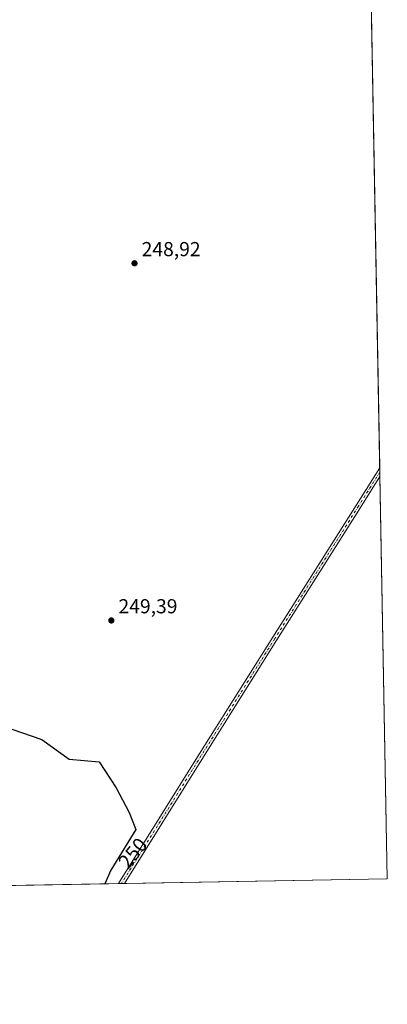
# Model space of a CAD drawing. Units: metres. Extents: x 626035 to 629530, y 4643965 to 4646340.
# Drawn here: x 629348 to 629530, y 4643965 to 4644452 of the extents above; entities that cross this region are included whole.
import ezdxf
from ezdxf.enums import TextEntityAlignment as Align

# ---------------------------------------------------------------- set-up
doc = ezdxf.new("R2010")
doc.units = ezdxf.units.M
doc.header["$MEASUREMENT"] = 0
doc.linetypes.add('DGN Style 4', pattern=[2.6384748266838614, 1.318413404963828, -0.6592067024819142, 0.001648016756204785, -0.6592067024819142])
for name, color, linetype, lineweight in [('Camino Cxs', 7, 'Continuous', 0), ('Camino eje', 30, 'DGN Style 4', 13), ('Comarca CxS', 21, 'Continuous', 0), ('Comunidad Autónoma CxS', 142, 'Continuous', 0), ('Cultivos herbáceos CxS', 92, 'Continuous', 0), ('Curva de nivel maestra', 30, 'Continuous', 30), ('Instalación de energía eléctrica Cxs', 135, 'Continuous', 0), ('Municipio CxS', 4, 'Continuous', 0), ('Provincia CxS', 1, 'Continuous', 0), ('Punto de cota en terreno', 7, 'Continuous', 0), ('Rótulo de curva de nivel directora', 7, 'Continuous', 0), ('Rótulo de punto de cota en terreno', 7, 'Continuous', 0)]:
    doc.layers.add(name, color=color, linetype=linetype, lineweight=lineweight)
doc.styles.add('Style-Arial', font='txt')

# ---------------------------------------------------------------- blocks, each defined once
blk = doc.blocks.new('*U10')
at = {"layer": 'Cultivos herbáceos CxS', "color": 92, "linetype": 'Continuous', "lineweight": 0}
blk.add_polyline3d([(629512.1971000005, 4645000.1021, 246.3257000000012), (629529.9600000001, 4644027.140000001, 249.546199999997), (629204.6039000005, 4644021.2937, 251.4220999999961)], dxfattribs=at)
blk = doc.blocks.new('5PATER')
at = {"layer": 'Instalación de energía eléctrica Cxs', "linetype": 'Continuous', "lineweight": 0}
h = blk.add_hatch(color=51, dxfattribs=at)
edge = h.paths.add_edge_path()
edge.add_ellipse((0, 0), major_axis=(-0.1095731443231308, -0.1110710700762829), ratio=0.9994222409660322, start_angle=0, end_angle=360)

msp = doc.modelspace()

# ---------------------------------------------------------------- linework, layer by layer
at = {"layer": 'Camino Cxs', "color": 7, "linetype": 'Continuous', "lineweight": 0, "extrusion": (0.0002585285047103551, -0.01416950019854243, 0.9998995741708945), "elevation": -65394.54229694812, "flags": 128}
msp.add_lwpolyline([(629526.1640376637, 4643769.975766551), (629526.2438536918, 4643765.60162742)], dxfattribs=at)
at = {"layer": 'Camino Cxs', "color": 7, "linetype": 'Continuous', "lineweight": 0, "extrusion": (0.02034171219407513, 0.0003656329580153141, 0.999793019108232), "elevation": 14751.03775273169, "flags": 128}
msp.add_lwpolyline([(4631963.431557201, -712606.4790143273), (4631963.431557201, -712603.6183603181)], dxfattribs=at)
at = {"layer": 'Camino Cxs', "color": 7, "linetype": 'Continuous', "lineweight": 0}
for points in [[(629397.1462000003, 4644024.753500001, 250.0654000000068), (629437.0071, 4644088.7477, 249.8629999999976), (629473.3892999999, 4644146.628500001, 249.4985000000015), (629514.7308999998, 4644212.113700001, 249.1291999999958), (629526.2494999999, 4644230.384500001, 249.1555999999982)], [(629526.3293000003, 4644226.0108, 249.0935999999929), (629516.7607000005, 4644210.833100001, 249.085699999996), (629475.4199000001, 4644145.349300001, 249.3647999999957), (629439.0417, 4644087.4747, 249.7333000000072), (629400.0058000004, 4644024.8049, 250.0071999999927)]]:
    msp.add_polyline3d(points, dxfattribs=at)
msp.add_polyline3d([(629400.0059000002, 4644024.8049, 250.0071999999927), (629397.1463000001, 4644024.753500001, 250.0654000000068), (629437.0071, 4644088.7477, 249.8629999999976), (629473.3892999999, 4644146.628500001, 249.4985000000015), (629514.7308999998, 4644212.113700001, 249.1291999999958), (629526.2494999999, 4644230.384500001, 249.1555999999982), (629526.3293000003, 4644226.0109, 249.0935999999929), (629516.7607000005, 4644210.833100001, 249.085699999996), (629475.4199000001, 4644145.349300001, 249.3647999999957), (629439.0417, 4644087.4747, 249.7333000000072)], close=True, dxfattribs=at)
at = {"layer": 'Camino eje', "color": 30, "linetype": 'DGN Style 4', "lineweight": 13}
msp.add_polyline3d([(629526.2894000001, 4644228.1976, 249.1371999999974), (629515.7459000006, 4644211.4735, 249.1107999999949), (629474.4046999998, 4644145.9889, 249.4275000000052), (629438.0242999997, 4644088.111099999, 249.7816000000021), (629398.5761000002, 4644024.779200001, 250.0270000000019)], dxfattribs=at)
at = {"layer": 'Comarca CxS', "color": 21, "linetype": 'Continuous', "lineweight": 0, "flags": 128}
msp.add_lwpolyline([(629529.9600009513, 4644027.139983592), (626075.6500009255, 4643965.069983591), (626043.8362815581, 4645755.112124341), (626034.5400009261, 4646278.179983565), (629487.730000952, 4646340.279983562), (629501.0980535256, 4645608.047515371)], close=True, dxfattribs=at)
at = {"layer": 'Comunidad Autónoma CxS', "color": 142, "linetype": 'Continuous', "lineweight": 0, "flags": 128}
msp.add_lwpolyline([(629529.9600009513, 4644027.139983592), (626075.6500009255, 4643965.069983591), (626043.8362815581, 4645755.112124341), (626034.5400009261, 4646278.179983565), (629487.730000952, 4646340.279983562), (629501.0980535256, 4645608.047515371)], close=True, dxfattribs=at)
at = {"layer": 'Cultivos herbáceos CxS', "color": 92, "linetype": 'Continuous', "lineweight": 0, "extrusion": (-8.212228231384156e-05, 0.004498189939261731, 0.9999898797203906), "elevation": 21088.00463807851, "flags": 128}
msp.add_lwpolyline([(629517.4296531202, 4644666.611512363), (629526.2678319787, 4644182.511414769)], dxfattribs=at)
at = {"layer": 'Cultivos herbáceos CxS', "color": 92, "linetype": 'Continuous', "lineweight": 0, "extrusion": (-7.005620168772476e-05, 0.003839747038732053, 0.9999926256902133), "elevation": 18037.64071141515, "flags": 128}
msp.add_lwpolyline([(629526.2654045303, 4644195.360861153), (629526.3053051188, 4644193.17394503)], dxfattribs=at)
at = {"layer": 'Cultivos herbáceos CxS', "color": 92, "linetype": 'Continuous', "lineweight": 0, "extrusion": (5.504934655862347e-05, -0.003017090487141206, 0.9999954470569163), "elevation": -13728.31953828105, "flags": 128}
msp.add_lwpolyline([(629526.2747341883, 4644207.91579502), (629526.3146345516, 4644205.728985067)], dxfattribs=at)
at = {"layer": 'Cultivos herbáceos CxS', "color": 92, "linetype": 'Continuous', "lineweight": 0, "extrusion": (-4.308617915952965e-05, 0.002360036058898098, 0.9999972141828106), "elevation": 11182.49297306846, "flags": 128}
msp.add_lwpolyline([(629526.339447458, 4644212.553329703), (629529.9701676834, 4644013.681975869)], dxfattribs=at)
at = {"layer": 'Cultivos herbáceos CxS', "color": 92, "linetype": 'Continuous', "lineweight": 0, "extrusion": (0.007111285425389533, 0.0001277829615351384, 0.9999747063256718), "elevation": 5319.296064254579, "flags": 128}
msp.add_lwpolyline([(629379.45337798, 4644024.111699536), (629186.9062061829, 4644020.651899508)], dxfattribs=at)
at = {"layer": 'Cultivos herbáceos CxS', "color": 92, "linetype": 'Continuous', "lineweight": 0, "extrusion": (0.01873453669218794, 0.0003367447246121366, 0.9998244364576812), "elevation": 13605.32326606648, "flags": 128}
msp.add_lwpolyline([(4631963.431177423, -712627.8462291112), (4631963.431177423, -712626.4159470516)], dxfattribs=at)
at = {"layer": 'Cultivos herbáceos CxS', "color": 92, "linetype": 'Continuous', "lineweight": 0, "extrusion": (0.0176862996991892, 0.0003179031254550193, 0.9998435346295707), "elevation": 12858.06831702902, "flags": 128}
msp.add_lwpolyline([(4631963.431936977, -712643.146045378), (4631963.431936978, -712641.7157906384)], dxfattribs=at)
at = {"layer": 'Cultivos herbáceos CxS', "color": 92, "linetype": 'Continuous', "lineweight": 0, "extrusion": (0.003493158825664469, 6.276730707047649e-05, 0.9999938969322182), "elevation": 2740.08589033683, "flags": 128}
msp.add_lwpolyline([(629525.2474715536, 4644026.977160306), (629395.2924781739, 4644024.642060301)], dxfattribs=at)
at = {"layer": 'Curva de nivel maestra', "color": 30, "linetype": 'Continuous', "lineweight": 30, "elevation": 250, "flags": 128}
msp.add_lwpolyline([(629344.3899999997, 4644101.170100001), (629359.2000000002, 4644096.0101), (629372.7300000006, 4644086.3301), (629387.54, 4644085.040100001), (629395.9100000003, 4644072.140100001), (629402.3499999996, 4644059.880100001), (629405.5700000003, 4644051.4901), (629393.3300000001, 4644031.4801), (629390.375, 4644024.631999999)], dxfattribs=at)
at = {"layer": 'Municipio CxS', "color": 4, "linetype": 'Continuous', "lineweight": 0, "flags": 128}
msp.add_lwpolyline([(629501.0980535256, 4645608.047515371), (629529.9600009513, 4644027.139983592), (626075.6500009255, 4643965.069983591)], dxfattribs=at)
at = {"layer": 'Provincia CxS', "color": 1, "linetype": 'Continuous', "lineweight": 0, "flags": 128}
msp.add_lwpolyline([(629529.9600009513, 4644027.139983592), (626075.6500009255, 4643965.069983591), (626043.8362815581, 4645755.112124341), (626034.5400009261, 4646278.179983565), (629487.730000952, 4646340.279983562), (629501.0980535256, 4645608.047515371)], close=True, dxfattribs=at)

# ---------------------------------------------------------------- block references
at = {"layer": 'Cultivos herbáceos CxS', "color": 92, "linetype": 'Continuous', "lineweight": 0}
msp.add_blockref('*U10', (0, 0), dxfattribs=at)
at = {"layer": 'Punto de cota en terreno', "color": 7, "linetype": 'Continuous', "lineweight": 0, "xscale": 10, "yscale": 10, "zscale": 10}
for p in [(629405, 4644331.52, 248.9199999999983), (629393.5499999998, 4644154.9, 249.3899999999994)]:
    msp.add_blockref('5PATER', p, dxfattribs=at)

# ---------------------------------------------------------------- texts
at = {"layer": 'Rótulo de curva de nivel directora', "color": 7, "linetype": 'Continuous', "lineweight": 0, "style": 'Style-Arial'}
msp.add_text('250', height=7.000000000000002, rotation=50.58447402691, dxfattribs=at).set_placement((629404.1348623321, 4644039.83834037), align=Align.MIDDLE_CENTER)
at = {"layer": 'Rótulo de punto de cota en terreno', "color": 7, "linetype": 'Continuous', "lineweight": 0, "style": 'Style-Arial'}
for s, p in [('248,92', (629408.5278000003, 4644335.047800001)), ('249,39', (629397.0778000001, 4644158.427800001))]:
    msp.add_text(s, height=7.000000000000002, dxfattribs=at).set_placement(p)

doc.saveas('drawing.dxf')
